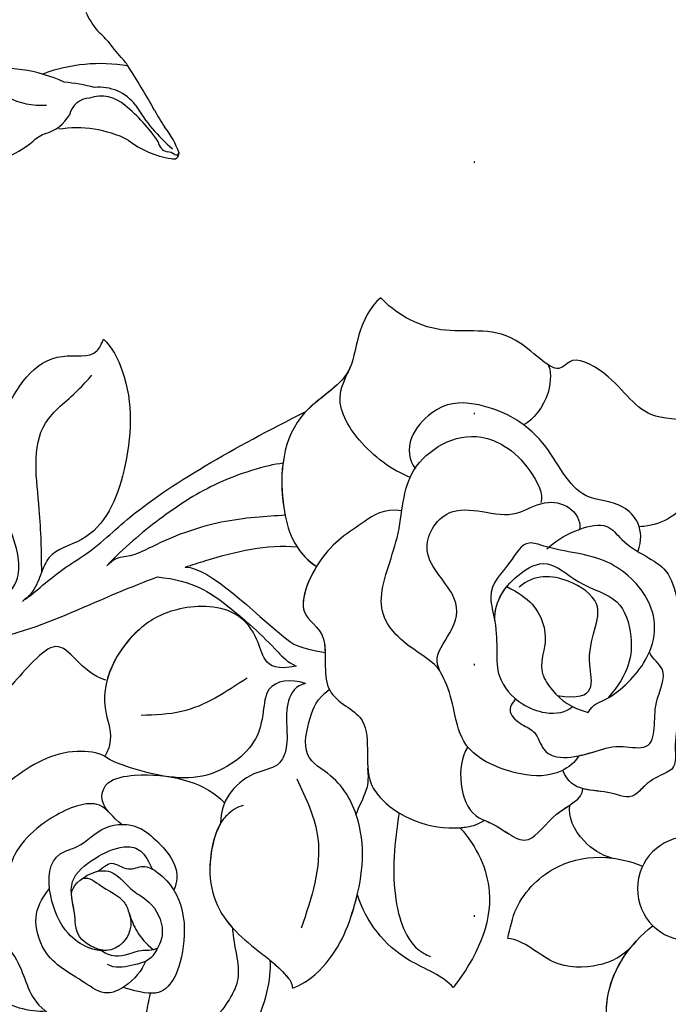
# Model space of a CAD drawing. Units: millimetres. Extents: x 5029 to 8809, y 12489 to 13380.
# Drawn here: x 8341 to 8382, y 12950 to 13012 of the extents above; entities that cross this region are included whole.
import ezdxf
from ezdxf.xclip import XClip

# ---------------------------------------------------------------- set-up
doc = ezdxf.new("R2010")
doc.units = ezdxf.units.MM
doc.header["$XCLIPFRAME"] = 2
doc.linetypes.add('DOT', pattern=[6.35, 0, -6.35])
doc.layers.add('H-08.木作(細線)', color=8, linetype='Continuous')
doc.layers.add('格子', color=1, linetype='Continuous')

# ---------------------------------------------------------------- blocks, each defined once
blk = doc.blocks.new('SE-21141L-d')
at = {"layer": 'H-08.木作(細線)'}
blk.add_circle((-41.256, 2.787), 3.307, dxfattribs=at)
blk.add_circle((-41.256, 2.787), 3.307, dxfattribs=at)
for points, knots in [([(-38.162, 29.725), (-38.766, 29.991), (-39.075, 32.758), (-34.832, 31.817), (-33.451, 34.228), (-30.018, 35.798), (-29.178, 33.98), (-25.777, 37.329), (-21.49, 35.608), (-18.385, 37.074), (-17.506, 37.869)], [0, 0, 0, 0, 1.893539, 4.488705, 8.825984, 11.280492, 12.738547, 15.829536, 20.210911, 24.64305, 24.64305, 24.64305, 24.64305]), ([(-38.162, 29.725), (-38.766, 29.991), (-39.075, 32.758), (-34.832, 31.817), (-33.451, 34.228), (-30.018, 35.798), (-29.178, 33.98), (-25.777, 37.329), (-21.49, 35.608), (-18.385, 37.074), (-17.506, 37.869)], [0, 0, 0, 0, 1.893539, 4.488705, 8.825984, 11.280492, 12.738547, 15.829536, 20.210911, 24.64305, 24.64305, 24.64305, 24.64305]), ([(-38.162, 29.725), (-38.766, 29.991), (-39.075, 32.758), (-34.832, 31.817), (-33.451, 34.228), (-30.018, 35.798), (-29.178, 33.98), (-25.777, 37.329), (-21.49, 35.608), (-18.385, 37.074), (-17.506, 37.869)], [0, 0, 0, 0, 1.893539, 4.488705, 8.825984, 11.280492, 12.738547, 15.829536, 20.210911, 24.64305, 24.64305, 24.64305, 24.64305]), ([(-17.506, 37.869), (-16.865, 37.275), (-16.171, 35.051), (-16.327, 32.476), (-12.284, 29.772), (-12.343, 24.578), (-13.841, 21.245), (-15.38, 20.432)], [0, 0, 0, 0, 2.315955, 4.980348, 9.047203, 15.595269, 19.835073, 19.835073, 19.835073, 19.835073]), ([(-17.506, 37.869), (-16.865, 37.275), (-16.171, 35.051), (-16.327, 32.476), (-12.284, 29.772), (-12.343, 24.578), (-13.841, 21.245), (-15.38, 20.432)], [0, 0, 0, 0, 2.315955, 4.980348, 9.047203, 15.595269, 19.835073, 19.835073, 19.835073, 19.835073]), ([(-17.506, 37.869), (-16.865, 37.275), (-16.171, 35.051), (-16.324, 32.513), (-14.356, 31.158), (-13.594, 30.15)], [0, 0, 0, 0, 2.315955, 4.980348, 8.917476, 8.917476, 8.917476, 8.917476]), ([(-28.515, 34.87), (-28.769, 34.62), (-28.987, 32.73), (-27.977, 31.246), (-27.433, 30.883)], [0, 0, 0, 0, 1.781142, 4.267018, 4.267018, 4.267018, 4.267018]), ([(-20.645, 26.743), (-19.411, 27.093), (-17.198, 28.34), (-15.212, 31.054), (-15.905, 32.69), (-16.089, 33.321)], [0, 0, 0, 0, 3.880844, 7.082692, 8.944906, 8.944906, 8.944906, 8.944906]), ([(-20.645, 26.743), (-19.411, 27.093), (-17.198, 28.34), (-15.212, 31.054), (-15.905, 32.69), (-16.089, 33.321)], [0, 0, 0, 0, 3.880844, 7.082692, 8.944906, 8.944906, 8.944906, 8.944906]), ([(-0.285, 33.26), (-0.867, 32.868), (-2.57, 30.308), (-2.937, 25.497), (-1.536, 20.602), (1.532, 19.57), (1.958, 17.984), (2.197, 16.981), (2.623, 16.391), (2.929, 16.11)], [0, 0, 0, 0, 2.43581, 8.631133, 13.745706, 16.09171, 17.162649, 18.480295, 19.166599, 19.166599, 19.166599, 19.166599]), ([(-0.285, 33.26), (-0.867, 32.868), (-2.57, 30.308), (-2.937, 25.497), (-1.536, 20.602), (1.532, 19.57), (1.958, 17.984), (2.197, 16.981), (2.623, 16.391), (2.929, 16.11)], [0, 0, 0, 0, 2.43581, 8.631133, 13.745706, 16.09171, 17.162649, 18.480295, 19.166599, 19.166599, 19.166599, 19.166599]), ([(-0.285, 33.26), (-0.867, 32.868), (-2.57, 30.308), (-2.937, 25.497), (-1.536, 20.602), (1.532, 19.57), (1.958, 17.984), (2.197, 16.981), (2.623, 16.391), (2.929, 16.11)], [0, 0, 0, 0, 2.43581, 8.631133, 13.745706, 16.09171, 17.162649, 18.480295, 19.166599, 19.166599, 19.166599, 19.166599]), ([(16.56, 11.245), (15.41, 11.532), (11.607, 12.371), (7.488, 13.844), (3.183, 16.413), (3.52, 19.844), (6.222, 23.218), (5.866, 27.379), (3.601, 32.305), (0.081, 31.912), (-0.204, 32.963), (-0.285, 33.26)], [0, 0, 0, 0, 5.413793, 10.943815, 15.410304, 17.022029, 21.611226, 26.858951, 31.80408, 33.931656, 34.771213, 34.771213, 34.771213, 34.771213]), ([(16.56, 11.245), (15.41, 11.532), (11.607, 12.371), (7.488, 13.844), (3.183, 16.413), (3.52, 19.844), (6.222, 23.218), (5.866, 27.379), (3.601, 32.305), (0.081, 31.912), (-0.204, 32.963), (-0.285, 33.26)], [0, 0, 0, 0, 5.413793, 10.943815, 15.410304, 17.022029, 21.611226, 26.858951, 31.80408, 33.931656, 34.771213, 34.771213, 34.771213, 34.771213]), ([(16.56, 11.245), (15.41, 11.532), (11.607, 12.371), (7.488, 13.844), (3.183, 16.413), (3.52, 19.844), (6.222, 23.218), (5.866, 27.379), (3.601, 32.305), (0.081, 31.912), (-0.204, 32.963), (-0.285, 33.26)], [0, 0, 0, 0, 5.413793, 10.943815, 15.410304, 17.022029, 21.611226, 26.858951, 31.80408, 33.931656, 34.771213, 34.771213, 34.771213, 34.771213]), ([(-35.566, 23.711), (-35.903, 25.152), (-34.453, 26.873), (-31.123, 26.404), (-28.931, 30.588), (-24.838, 32.114), (-21.891, 31.684), (-20.073, 29.117), (-20.468, 27.799), (-20.921, 27.334)], [0, 0, 0, 0, 2.420018, 4.626768, 8.40906, 12.905826, 15.400152, 16.733105, 18.344007, 18.344007, 18.344007, 18.344007]), ([(-35.566, 23.711), (-35.903, 25.152), (-34.453, 26.873), (-31.123, 26.404), (-28.931, 30.588), (-24.838, 32.114), (-21.891, 31.684), (-20.073, 29.117), (-20.468, 27.799), (-20.921, 27.334)], [0, 0, 0, 0, 2.420018, 4.626768, 8.40906, 12.905826, 15.400152, 16.733105, 18.344007, 18.344007, 18.344007, 18.344007]), ([(1.921, 18.105), (2.085, 19.389), (2.477, 22.449), (3.823, 27.041), (1.238, 29.386), (0.434, 30.536), (0.184, 30.895)], [0, 0, 0, 0, 3.991828, 9.508123, 12.431225, 13.75554, 13.75554, 13.75554, 13.75554]), ([(-39.032, 30.383), (-39.275, 30.169), (-39.194, 27.637), (-37.198, 25.731), (-35.895, 25.355), (-35.464, 25.288)], [0, 0, 0, 0, 2.185422, 5.91497, 6.792572, 6.792572, 6.792572, 6.792572]), ([(2.753, 16.28), (1.998, 16.972), (1.118, 18.051), (-1.393, 20.036), (-3.99, 23.468), (-9.302, 27.353), (-13.594, 30.15)], [0, 0, 0, 0, 3.098862, 3.753778, 9.117788, 23.080096, 23.080096, 23.080096, 23.080096]), ([(2.753, 16.28), (1.998, 16.972), (1.118, 18.051), (-1.393, 20.036), (-3.99, 23.468), (-9.302, 27.353), (-13.594, 30.15)], [0, 0, 0, 0, 3.098862, 3.753778, 9.117788, 23.080096, 23.080096, 23.080096, 23.080096]), ([(2.753, 16.28), (1.998, 16.972), (1.118, 18.051), (-1.393, 20.036), (-3.99, 23.468), (-9.302, 27.353), (-13.594, 30.15)], [0, 0, 0, 0, 3.098862, 3.753778, 9.117788, 23.080096, 23.080096, 23.080096, 23.080096]), ([(-23.926, 14.748), (-23.534, 15.244), (-21.304, 16.162), (-19.058, 18.291), (-20.681, 23.273), (-19.948, 27.46), (-23.679, 30.288), (-26.739, 29.362), (-28.078, 28.25), (-29.262, 26.624), (-29.075, 26.094)], [0, 0, 0, 0, 2.689203, 6.465985, 10.131766, 14.475843, 19.119654, 20.568133, 22.828521, 24.985021, 24.985021, 24.985021, 24.985021]), ([(-23.926, 14.748), (-23.534, 15.244), (-21.304, 16.162), (-19.058, 18.291), (-20.681, 23.273), (-20.209, 25.968), (-20.877, 27.317), (-20.898, 27.357)], [0, 0, 0, 0, 2.689203, 6.465985, 10.131766, 14.475843, 14.611347, 14.611347, 14.611347, 14.611347]), ([(-12.517, 26.716), (-12.503, 25.798), (-12.671, 24.681), (-12.978, 23.606), (-13.029, 23.445)], [12.770929, 12.770929, 12.770929, 12.770929, 15.595269, 16.099831, 16.099831, 16.099831, 16.099831]), ([(-12.517, 26.716), (-11.5, 26.497), (-8.355, 25.109), (-5.248, 22.5), (-3.057, 20.215), (-2.143, 18.96)], [0.080522, 0.080522, 0.080522, 0.080522, 5.349463, 9.705108, 13.768884, 13.768884, 13.768884, 13.768884]), ([(-12.517, 26.716), (-11.5, 26.497), (-8.355, 25.109), (-5.248, 22.5), (-3.057, 20.215), (-2.143, 18.96)], [0.080522, 0.080522, 0.080522, 0.080522, 5.349463, 9.705108, 13.768884, 13.768884, 13.768884, 13.768884]), ([(-12.517, 26.716), (-11.5, 26.497), (-8.355, 25.109), (-5.248, 22.5), (-3.057, 20.215), (-2.143, 18.96)], [0.080522, 0.080522, 0.080522, 0.080522, 5.349463, 9.705108, 13.768884, 13.768884, 13.768884, 13.768884]), ([(-33.303, 10.381), (-33.145, 9.924), (-31.942, 8.847), (-29.514, 8.632), (-26.028, 9.612), (-25.197, 12.063), (-24.5, 14.088), (-23.245, 15.467), (-24.768, 17.781), (-24.452, 20.003), (-21.416, 21.847), (-23.021, 25.243), (-26.198, 25.06), (-27.552, 24.997), (-29.377, 26.392), (-31.223, 26.068), (-31.809, 25.03), (-31.709, 24.687)], [0, 0, 0, 0, 1.398557, 4.216845, 8.237587, 10.610243, 12.486591, 14.085932, 15.904553, 18.299472, 21.880553, 24.536167, 26.454045, 29.108671, 30.885608, 32.371935, 33.900592, 33.900592, 33.900592, 33.900592]), ([(-33.303, 10.381), (-33.145, 9.924), (-31.942, 8.847), (-29.514, 8.632), (-26.028, 9.612), (-25.197, 12.063), (-24.5, 14.088), (-23.245, 15.467), (-24.768, 17.781), (-24.452, 20.003), (-21.416, 21.847), (-23.021, 25.243), (-26.198, 25.06), (-27.552, 24.997), (-29.377, 26.392), (-31.223, 26.068), (-31.809, 25.03), (-31.709, 24.687)], [0, 0, 0, 0, 1.398557, 4.216845, 8.237587, 10.610243, 12.486591, 14.085932, 15.904553, 18.299472, 21.880553, 24.536167, 26.454045, 29.108671, 30.885608, 32.371935, 33.900592, 33.900592, 33.900592, 33.900592]), ([(-29.802, 23.225), (-30.467, 23.963), (-31.478, 24.66), (-33.387, 25.397), (-34.997, 23.667), (-38.431, 23.07), (-38.311, 19.689), (-41.932, 17.216), (-39.566, 14.977), (-39.182, 12.152), (-39.723, 9.797), (-38.363, 9.985), (-36.925, 7.895), (-35.063, 8.619), (-33.145, 7.927), (-32.405, 9.356)], [0, 0, 0, 0, 2.142494, 3.783963, 5.030362, 8.628532, 13.222515, 14.536988, 18.792189, 20.703959, 22.137853, 25.581158, 26.269052, 27.869552, 31.253568, 31.253568, 31.253568, 31.253568]), ([(-31.709, 24.687), (-31.722, 24.694), (-32.276, 24.968), (-33.387, 25.397), (-34.997, 23.667), (-38.431, 23.07), (-38.311, 19.689), (-41.932, 17.216), (-39.566, 14.977), (-39.182, 12.152), (-39.723, 9.797), (-38.363, 9.985), (-36.925, 7.895), (-35.601, 8.409), (-34.377, 8.239), (-33.799, 8.33)], [2.102861, 2.102861, 2.102861, 2.102861, 2.142494, 3.783963, 5.030362, 8.628532, 13.222515, 14.536988, 18.792189, 20.703959, 22.137853, 25.581158, 26.269052, 27.869552, 29.613008, 29.613008, 29.613008, 29.613008]), ([(-20.369, 24.568), (-19.172, 24.611), (-17.65, 23.181), (-15.6, 21.657), (-14.206, 17.134), (-16.798, 16.533), (-16.441, 12.187), (-20.451, 11.477), (-19.605, 7.8), (-22.224, 5.067), (-25.308, 4.536), (-27.348, 5.253), (-27.775, 5.592)], [0, 0, 0, 0, 2.383308, 6.470584, 9.656578, 12.191259, 14.658133, 17.29278, 21.604088, 22.793014, 28.624609, 29.75122, 29.75122, 29.75122, 29.75122]), ([(-33.588, 13.177), (-33.858, 13.781), (-34.905, 14.122), (-37.488, 17.122), (-37.233, 20.661), (-33.573, 23.385), (-30.723, 23.071), (-28.241, 23.683), (-27.584, 21.817), (-26.202, 20.386), (-27.516, 17.263), (-27.172, 14.974), (-29.01, 13.258), (-31.052, 12.695), (-32.231, 13.031), (-32.563, 13.447)], [0, 0, 0, 0, 1.407165, 4.577278, 8.939753, 12.622354, 16.864966, 17.844602, 19.755233, 22.272865, 23.485946, 26.956571, 29.395355, 30.910909, 32.910975, 32.910975, 32.910975, 32.910975]), ([(-33.588, 13.177), (-33.858, 13.781), (-34.905, 14.122), (-37.488, 17.122), (-37.233, 20.661), (-33.573, 23.385), (-30.723, 23.071), (-28.241, 23.683), (-27.584, 21.817), (-26.202, 20.386), (-27.516, 17.263), (-27.172, 14.974), (-29.01, 13.258), (-31.052, 12.695), (-32.231, 13.031), (-32.563, 13.447)], [0, 0, 0, 0, 1.407165, 4.577278, 8.939753, 12.622354, 16.864966, 17.844602, 19.755233, 22.272865, 23.485946, 26.956571, 29.395355, 30.910909, 32.910975, 32.910975, 32.910975, 32.910975]), ([(-13.029, 23.445), (-11.931, 23.257), (-9.034, 22.752), (-5.692, 21.126), (-3.574, 19.609), (-2.62, 19.586), (-2.143, 18.96)], [0.107132, 0.107132, 0.107132, 0.107132, 4.573335, 8.92276, 11.13973, 12.391531, 12.391531, 12.391531, 12.391531]), ([(-13.029, 23.445), (-11.931, 23.257), (-9.034, 22.752), (-5.692, 21.126), (-3.574, 19.609), (-2.62, 19.586), (-2.143, 18.96)], [0.107132, 0.107132, 0.107132, 0.107132, 4.573335, 8.92276, 11.13973, 12.391531, 12.391531, 12.391531, 12.391531]), ([(-13.029, 23.445), (-11.931, 23.257), (-9.034, 22.752), (-5.692, 21.126), (-3.574, 19.609), (-2.62, 19.586), (-2.143, 18.96)], [0.107132, 0.107132, 0.107132, 0.107132, 4.573335, 8.92276, 11.13973, 12.391531, 12.391531, 12.391531, 12.391531]), ([(-27.023, 18.306), (-26.843, 19.619), (-27.909, 21.318), (-29.926, 22.734), (-32.221, 21.029), (-34.817, 20.777), (-36.008, 18.099), (-35.927, 15.935), (-34.72, 14.233)], [0, 0, 0, 0, 3.214887, 5.353373, 7.704009, 10.682314, 13.432033, 17.022054, 17.022054, 17.022054, 17.022054]), ([(-31.515, 14.026), (-34.236, 13.93), (-32.476, 17.069), (-34.334, 19.933), (-31.268, 21.652), (-29.176, 21.547), (-28.331, 20.599)], [0, 0, 0, 0, 2.614234, 6.725584, 9.218183, 12.231317, 12.231317, 12.231317, 12.231317]), ([(-31.515, 14.026), (-34.236, 13.93), (-32.476, 17.069), (-34.334, 19.933), (-31.268, 21.652), (-29.176, 21.547), (-28.331, 20.599)], [0, 0, 0, 0, 2.614234, 6.725584, 9.218183, 12.231317, 12.231317, 12.231317, 12.231317]), ([(-7.104, 19.453), (-7.513, 19.643), (-9.697, 20.629), (-12.109, 21.539), (-14.013, 21.532)], [30.735842, 30.735842, 30.735842, 30.735842, 32.07146, 37.740467, 37.740467, 37.740467, 37.740467]), ([(-7.104, 19.453), (-7.513, 19.643), (-9.697, 20.629), (-12.109, 21.539), (-14.013, 21.532)], [30.735842, 30.735842, 30.735842, 30.735842, 32.07146, 37.740467, 37.740467, 37.740467, 37.740467]), ([(-7.104, 19.453), (-7.513, 19.643), (-9.697, 20.629), (-12.109, 21.539), (-14.013, 21.532)], [30.735842, 30.735842, 30.735842, 30.735842, 32.07146, 37.740467, 37.740467, 37.740467, 37.740467]), ([(-27.536, 20.545), (-28.326, 20.257), (-29.714, 19.509), (-30.646, 17.499), (-30.044, 15.571), (-31.577, 13.802), (-32.462, 13.398), (-33.588, 13.177)], [0, 0, 0, 0, 1.661995, 4.43414, 6.541515, 7.678973, 10.451757, 10.451757, 10.451757, 10.451757]), ([(-27.536, 20.545), (-28.326, 20.257), (-29.714, 19.509), (-30.646, 17.499), (-30.044, 15.571), (-31.577, 13.802), (-32.462, 13.398), (-33.588, 13.177)], [0, 0, 0, 0, 1.661995, 4.43414, 6.541515, 7.678973, 10.451757, 10.451757, 10.451757, 10.451757]), ([(-15.38, 20.432), (-14.923, 19.435), (-14.325, 17.106), (-16.798, 16.533), (-16.441, 12.187), (-20.451, 11.477), (-19.605, 7.8), (-22.224, 5.067), (-25.308, 4.536), (-27.348, 5.253), (-27.775, 5.592)], [6.845873, 6.845873, 6.845873, 6.845873, 9.656578, 12.191259, 14.658133, 17.29278, 21.604088, 22.793014, 28.624609, 29.75122, 29.75122, 29.75122, 29.75122]), ([(-15.38, 20.432), (-14.923, 19.435), (-14.325, 17.106), (-16.244, 16.661), (-16.505, 15.375), (-16.55, 15.069)], [6.845873, 6.845873, 6.845873, 6.845873, 9.656578, 12.191259, 12.90796, 12.90796, 12.90796, 12.90796]), ([(-7.104, 19.453), (-8.636, 19.645), (-12.456, 16.483), (-14.836, 15.152), (-16.55, 15.069)], [0, 0, 0, 0, 13.903996, 16.911528, 16.911528, 16.911528, 16.911528]), ([(-7.104, 19.453), (-8.636, 19.645), (-12.456, 16.483), (-14.836, 15.152), (-16.55, 15.069)], [0, 0, 0, 0, 13.903996, 16.911528, 16.911528, 16.911528, 16.911528]), ([(-7.104, 19.453), (-8.636, 19.645), (-12.456, 16.483), (-14.836, 15.152), (-16.55, 15.069)], [0, 0, 0, 0, 13.903996, 16.911528, 16.911528, 16.911528, 16.911528]), ([(-5.418, 18.633), (-7.718, 18.662), (-10.129, 17.349), (-12.803, 15.467), (-14.207, 14.21), (-14.828, 13.989)], [0, 0, 0, 0, 3.87946, 8.28988, 9.507217, 9.507217, 9.507217, 9.507217]), ([(-5.418, 18.633), (-7.718, 18.662), (-10.129, 17.349), (-12.803, 15.467), (-14.207, 14.21), (-14.828, 13.989)], [0, 0, 0, 0, 3.87946, 8.28988, 9.507217, 9.507217, 9.507217, 9.507217]), ([(-5.418, 18.633), (-7.718, 18.662), (-9.276, 17.813), (-10.802, 16.827), (-11.218, 16.544)], [0, 0, 0, 0, 3.87946, 5.36017, 5.36017, 5.36017, 5.36017]), ([(20.531, 8.849), (19.876, 9.6), (17.157, 9.841), (13.57, 10.603), (8.904, 12.008), (2.262, 14.141), (-1.849, 16.741), (-4.614, 18.225), (-5.418, 18.633)], [0, 0, 0, 0, 2.494377, 6.285072, 12.01834, 18.933154, 26.076372, 28.848808, 28.848808, 28.848808, 28.848808]), ([(20.531, 8.849), (19.876, 9.6), (17.157, 9.841), (13.57, 10.603), (8.904, 12.008), (2.262, 14.141), (-1.849, 16.741), (-4.614, 18.225), (-5.418, 18.633)], [0, 0, 0, 0, 2.494377, 6.285072, 12.01834, 18.933154, 26.076372, 28.848808, 28.848808, 28.848808, 28.848808]), ([(18.883, 9.667), (18.539, 9.734), (16.677, 9.943), (13.57, 10.603), (8.904, 12.008), (2.262, 14.141), (-1.849, 16.741), (-4.614, 18.225), (-5.418, 18.633)], [1.609312, 1.609312, 1.609312, 1.609312, 2.494377, 6.285072, 12.01834, 18.933154, 26.076372, 28.848808, 28.848808, 28.848808, 28.848808]), ([(-28.942, 13.495), (-28.696, 13.252), (-28.434, 12.568), (-29.484, 11.897), (-30.498, 11.613), (-31.259, 9.537), (-34.125, 10.651), (-35.665, 11.405), (-37.783, 11.178), (-37.942, 12.829), (-37.618, 14.414), (-38.507, 16.397), (-37.293, 16.997), (-37.016, 17.436)], [0, 0, 0, 0, 0.921978, 1.971034, 2.922121, 4.138409, 7.611021, 9.45287, 10.771826, 12.090339, 13.761855, 15.983821, 17.243125, 17.243125, 17.243125, 17.243125]), ([(-33.303, 10.381), (-33.679, 10.504), (-34.684, 10.925), (-35.665, 11.405), (-37.783, 11.178), (-37.942, 12.829), (-37.618, 14.414), (-38.507, 16.397), (-37.293, 16.997), (-37.016, 17.436)], [6.544145, 6.544145, 6.544145, 6.544145, 7.611021, 9.45287, 10.771826, 12.090339, 13.761855, 15.983821, 17.243125, 17.243125, 17.243125, 17.243125]), ([(-14.828, 13.989), (-13.644, 13.623), (-12.729, 13.966), (-12.163, 15.617), (-10.414, 17.414), (-6.981, 17.024), (-3.901, 14.985), (-2.211, 10.924), (-3.797, 8.35), (-3.512, 7.125), (-3.372, 6.923)], [0, 0, 0, 0, 1.642328, 3.132892, 5.069645, 8.782206, 11.935413, 17.84873, 19.548725, 20.07146, 20.07146, 20.07146, 20.07146]), ([(-14.828, 13.989), (-13.644, 13.623), (-12.729, 13.966), (-12.163, 15.617), (-10.414, 17.414), (-6.981, 17.024), (-3.901, 14.985), (-2.211, 10.924), (-3.797, 8.35), (-3.512, 7.125), (-3.372, 6.923)], [0, 0, 0, 0, 1.642328, 3.132892, 5.069645, 8.782206, 11.935413, 17.84873, 19.548725, 20.07146, 20.07146, 20.07146, 20.07146]), ([(-11.18, 16.504), (-11.045, 16.605), (-9.856, 17.35), (-6.981, 17.024), (-4.397, 15.314), (-3.164, 13.018), (-2.981, 11.708)], [4.563766, 4.563766, 4.563766, 4.563766, 5.069645, 8.782206, 11.935413, 15.788039, 15.788039, 15.788039, 15.788039]), ([(-15.537, 12.975), (-14.565, 13.155), (-13.042, 12.841), (-13.097, 10.59), (-12.877, 8.52), (-9.843, 5.635), (-5.804, 6.201), (-3.814, 6.661), (-3.372, 6.923)], [0, 0, 0, 0, 2.369629, 3.81263, 5.892438, 10.235781, 14.930011, 16.417798, 16.417798, 16.417798, 16.417798]), ([(-15.537, 12.975), (-14.565, 13.155), (-13.042, 12.841), (-13.097, 10.59), (-12.877, 8.52), (-9.843, 5.635), (-5.804, 6.201), (-3.814, 6.661), (-3.372, 6.923)], [0, 0, 0, 0, 2.369629, 3.81263, 5.892438, 10.235781, 14.930011, 16.417798, 16.417798, 16.417798, 16.417798]), ([(-2.913, 11.732), (-1.192, 12.056), (0.299, 15.113), (3.059, 10.339), (5.141, 8.97), (8.437, 7.291), (9.617, 5.543)], [0, 0, 0, 0, 3.722597, 7.086181, 10.017242, 16.124206, 16.124206, 16.124206, 16.124206]), ([(-2.913, 11.732), (-1.192, 12.056), (0.299, 15.113), (3.059, 10.339), (5.141, 8.97), (8.437, 7.291), (9.617, 5.543)], [0, 0, 0, 0, 3.722597, 7.086181, 10.017242, 16.124206, 16.124206, 16.124206, 16.124206]), ([(-2.913, 11.732), (-1.192, 12.056), (0.299, 15.113), (3.059, 10.339), (5.141, 8.97), (8.437, 7.291), (9.617, 5.543)], [0, 0, 0, 0, 3.722597, 7.086181, 10.017242, 16.124206, 16.124206, 16.124206, 16.124206]), ([(-16.913, -6.37), (-17.469, -6.114), (-19.339, -4.412), (-20.475, -0.587), (-20.625, 3.85), (-18.436, 7.225), (-15.719, 8.259), (-16.075, 11.059), (-16.349, 12.079), (-17.082, 12.756)], [0, 0, 0, 0, 1.439799, 6.395888, 12.309577, 15.519074, 17.330979, 19.422202, 21.525079, 21.525079, 21.525079, 21.525079]), ([(-16.913, -6.37), (-17.469, -6.114), (-19.339, -4.412), (-20.475, -0.587), (-20.625, 3.85), (-18.436, 7.225), (-15.719, 8.259), (-16.075, 11.059), (-16.349, 12.079), (-17.082, 12.756)], [0, 0, 0, 0, 1.439799, 6.395888, 12.309577, 15.519074, 17.330979, 19.422202, 21.525079, 21.525079, 21.525079, 21.525079]), ([(-15.537, 12.975), (-14.93, 12.793), (-14.153, 11.151), (-15.044, 9.349), (-14.478, 7.471), (-12.86, 7.026), (-11.574, 5.788), (-11.088, 4.467), (-11.177, 3.497)], [0, 0, 0, 0, 1.487651, 4.656385, 5.499846, 7.017913, 9.182526, 11.047055, 11.047055, 11.047055, 11.047055]), ([(-15.537, 12.975), (-14.93, 12.793), (-14.153, 11.151), (-15.044, 9.349), (-14.478, 7.471), (-12.86, 7.026), (-11.574, 5.788), (-11.088, 4.467), (-11.177, 3.497)], [0, 0, 0, 0, 1.487651, 4.656385, 5.499846, 7.017913, 9.182526, 11.047055, 11.047055, 11.047055, 11.047055]), ([(-11.808, 12.891), (-10.584, 11.853), (-8.686, 10.244), (-6.259, 9.893), (-5.398, 9.768)], [0, 0, 0, 0, 4.690448, 7.271063, 7.271063, 7.271063, 7.271063]), ([(-26.234, 10.136), (-25.62, 8.828), (-26.238, 5.902), (-28.951, 5.421), (-30.682, 3.831), (-32.186, 6.85), (-33.903, 7.638), (-33.799, 8.33)], [0, 0, 0, 0, 3.879258, 4.95176, 8.046314, 10.422726, 13.022205, 13.022205, 13.022205, 13.022205]), ([(-26.234, 10.136), (-25.62, 8.828), (-26.238, 5.902), (-28.951, 5.421), (-30.682, 3.831), (-32.186, 6.85), (-33.903, 7.638), (-33.799, 8.33)], [0, 0, 0, 0, 3.879258, 4.95176, 8.046314, 10.422726, 13.022205, 13.022205, 13.022205, 13.022205]), ([(-19.676, 5.066), (-19.82, 5.613), (-20.138, 6.444), (-20.253, 7.251), (-20.085, 8.07)], [13.709055, 13.709055, 13.709055, 13.709055, 15.411102, 16.373591, 16.373591, 16.373591, 16.373591]), ([(-19.676, 5.066), (-19.82, 5.613), (-20.138, 6.444), (-20.253, 7.251), (-20.085, 8.07)], [13.709055, 13.709055, 13.709055, 13.709055, 15.411102, 16.373591, 16.373591, 16.373591, 16.373591]), ([(-36.147, 4.157), (-35.444, 4.238), (-33.747, 5.17), (-33.083, 6.448), (-33.104, 7.202)], [0, 0, 0, 0, 1.644697, 4.21922, 4.21922, 4.21922, 4.21922]), ([(-36.147, 4.157), (-35.444, 4.238), (-33.747, 5.17), (-33.083, 6.448), (-33.104, 7.202)], [0, 0, 0, 0, 1.644697, 4.21922, 4.21922, 4.21922, 4.21922]), ([(-36.147, 4.157), (-35.444, 4.238), (-33.747, 5.17), (-33.083, 6.448), (-33.104, 7.202)], [0, 0, 0, 0, 1.644697, 4.21922, 4.21922, 4.21922, 4.21922]), ([(-27.788, 5.63), (-27.941, 5.583), (-29.109, 5.276), (-30.682, 3.831), (-31.878, 6.232), (-32.851, 6.997), (-33.098, 7.204)], [4.474914, 4.474914, 4.474914, 4.474914, 4.95176, 8.046314, 10.422726, 11.372435, 11.372435, 11.372435, 11.372435]), ([(-15.677, 6.893), (-16.401, 5.719), (-18.175, 2.843), (-17.461, -0.518), (-17.039, -2.507)], [0, 0, 0, 0, 4.023054, 9.848858, 9.848858, 9.848858, 9.848858]), ([(-3.372, 6.923), (-2.922, 7.11), (-0.608, 7.17), (1.757, 5.477), (3.79, 3.126), (2.863, 1.046), (2.089, -0.041), (1.751, -0.512)], [0, 0, 0, 0, 1.851862, 6.35254, 8.177956, 10.492354, 12.27948, 12.27948, 12.27948, 12.27948]), ([(-3.372, 6.923), (-2.922, 7.11), (-0.608, 7.17), (1.757, 5.477), (3.79, 3.126), (2.863, 1.046), (2.089, -0.041), (1.751, -0.512)], [0, 0, 0, 0, 1.851862, 6.35254, 8.177956, 10.492354, 12.27948, 12.27948, 12.27948, 12.27948]), ([(-4.022, 3.442), (-3.365, 4.019), (-3.35, 5.409), (-6.934, 6.435), (-9.834, 5.99), (-11.201, 4.925), (-11.289, 4.85)], [0, 0, 0, 0, 1.977829, 3.524744, 8.802708, 9.187094, 9.187094, 9.187094, 9.187094]), ([(-4.022, 3.442), (-3.365, 4.019), (-3.35, 5.409), (-6.934, 6.435), (-9.834, 5.99), (-11.201, 4.925), (-11.289, 4.85)], [0, 0, 0, 0, 1.977829, 3.524744, 8.802708, 9.187094, 9.187094, 9.187094, 9.187094]), ([(-26.326, 4.977), (-26.443, 4.999), (-26.909, 5.099), (-27.348, 5.253), (-27.775, 5.592)], [28.253764, 28.253764, 28.253764, 28.253764, 28.624609, 29.75122, 29.75122, 29.75122, 29.75122]), ([(-22.374, 5.477), (-22.329, 3.621), (-22.253, 0.546), (-23.916, -2.913), (-25.252, -3.328), (-25.393, -3.372)], [0, 0, 0, 0, 5.687939, 9.422791, 9.866127, 9.866127, 9.866127, 9.866127]), ([(-26.326, 4.977), (-27.56, 3.902), (-29.554, 0.502), (-28.296, -3.098), (-27.062, -5.171)], [0, 0, 0, 0, 4.259081, 10.653573, 10.653573, 10.653573, 10.653573]), ([(-26.326, 4.977), (-27.56, 3.902), (-29.554, 0.502), (-28.296, -3.098), (-27.062, -5.171)], [0, 0, 0, 0, 4.259081, 10.653573, 10.653573, 10.653573, 10.653573]), ([(-26.326, 4.977), (-27.56, 3.902), (-29.554, 0.502), (-28.296, -3.098), (-27.062, -5.171)], [0, 0, 0, 0, 4.259081, 10.653573, 10.653573, 10.653573, 10.653573]), ([(-12.487, 4.816), (-12.124, 4.684), (-11.681, 4.32), (-10.879, 3.168), (-10.507, -0.505), (-12.68, -3.487), (-15.899, -4.967), (-16.824, -6.018), (-16.913, -6.37)], [0, 0, 0, 0, 1.31664, 1.759704, 4.581063, 9.370589, 13.763865, 14.344366, 14.344366, 14.344366, 14.344366]), ([(-30.152, -1.673), (-30.214, -1.007), (-30.392, 0.916), (-32.534, 3.489), (-35.482, 4.312), (-37.382, 4.092), (-38.13, 3.864)], [0, 0, 0, 0, 2.027201, 5.855676, 9.092957, 11.514781, 11.514781, 11.514781, 11.514781]), ([(-30.152, -1.673), (-30.214, -1.007), (-30.392, 0.916), (-32.534, 3.489), (-34.845, 4.134), (-36.024, 4.158), (-36.147, 4.157)], [0, 0, 0, 0, 2.027201, 5.855676, 9.092957, 9.465796, 9.465796, 9.465796, 9.465796]), ([(-30.152, -1.673), (-30.214, -1.007), (-30.392, 0.916), (-32.534, 3.489), (-34.845, 4.134), (-36.024, 4.158), (-36.147, 4.157)], [0, 0, 0, 0, 2.027201, 5.855676, 9.092957, 9.465796, 9.465796, 9.465796, 9.465796]), ([(-4.932, 2.748), (-4.342, 3.105), (-3.362, 4.368), (-0.067, 2.706), (2.275, -0.289), (1.672, -2.852), (2.52, -5.08), (0.374, -6.326), (-0.298, -9.557), (-4.007, -10.621), (-7.056, -10.563), (-7.993, -9.041), (-7.908, -8.279), (-7.999, -7.72)], [0, 0, 0, 0, 1.638682, 4.623084, 9.013739, 12.383741, 12.980067, 14.767385, 18.178595, 22.376517, 24.982403, 26.54579, 27.634564, 27.634564, 27.634564, 27.634564]), ([(-4.022, 3.442), (-3.869, 3.564), (-2.984, 4.178), (-0.067, 2.706), (2.275, -0.289), (1.672, -2.852), (2.52, -5.08), (0.374, -6.326), (-0.298, -9.557), (-4.007, -10.621), (-7.056, -10.563), (-7.993, -9.041), (-7.908, -8.279), (-7.999, -7.72)], [1.033571, 1.033571, 1.033571, 1.033571, 1.638682, 4.623084, 9.013739, 12.383741, 12.980067, 14.767385, 18.178595, 22.376517, 24.982403, 26.54579, 27.634564, 27.634564, 27.634564, 27.634564]), ([(-11.177, 3.497), (-10.835, 2.705), (-10.559, -0.577), (-12.68, -3.487), (-15.899, -4.967), (-16.824, -6.018), (-16.913, -6.37)], [2.048688, 2.048688, 2.048688, 2.048688, 4.581063, 9.370589, 13.763865, 14.344366, 14.344366, 14.344366, 14.344366]), ([(-6.046, -2.778), (-6.426, -3.517), (-5.969, -5.301), (-4.013, -5.57), (-2.006, -4.468), (-0.675, -2.101), (-0.593, 0.345), (-2.612, 1.019), (-3.83, 2.738), (-6.022, 2.887), (-7.459, 1.842), (-8.75, 0.731), (-8.869, -0.445), (-8.722, -1.034)], [0, 0, 0, 0, 1.766896, 4.221347, 5.685207, 8.117111, 11.185345, 12.446617, 14.525451, 16.703167, 18.380501, 20.577499, 21.614931, 21.614931, 21.614931, 21.614931]), ([(-4.552, -5.379), (-4.279, -5.392), (-3.508, -5.293), (-2.006, -4.468), (-0.675, -2.101), (-0.593, 0.345), (-2.612, 1.019), (-3.83, 2.738), (-6.022, 2.887), (-7.459, 1.842), (-8.75, 0.731), (-8.869, -0.445), (-8.722, -1.034)], [3.366756, 3.366756, 3.366756, 3.366756, 4.221347, 5.685207, 8.117111, 11.185345, 12.446617, 14.525451, 16.703167, 18.380501, 20.577499, 21.614931, 21.614931, 21.614931, 21.614931]), ([(-5.006, -5.308), (-4.488, -5.445), (-2.807, -4.866), (-2.743, -3.172), (-1.809, -1.249), (-3.362, 0.403), (-5.03, 1.429), (-6.261, 1.388), (-6.771, 0.839), (-7.204, 0.152)], [0, 0, 0, 0, 1.597532, 3.326912, 5.663667, 7.710684, 9.516204, 10.611675, 11.639301, 11.639301, 11.639301, 11.639301]), ([(-38.961, -9.203), (-38.339, -8.87), (-37.28, -7.598), (-36.354, -4.126), (-37.848, -1.145), (-39.221, 0.181)], [0, 0, 0, 0, 1.7133, 5.381384, 10.902729, 10.902729, 10.902729, 10.902729]), ([(-27.062, -5.171), (-26.36, -4.484), (-23.056, -3.78), (-21.108, -1.638), (-20.335, 0.002)], [0, 0, 0, 0, 3.161406, 8.561696, 8.561696, 8.561696, 8.561696]), ([(-27.062, -5.171), (-26.36, -4.484), (-23.056, -3.78), (-21.108, -1.638), (-20.335, 0.002)], [0, 0, 0, 0, 3.161406, 8.561696, 8.561696, 8.561696, 8.561696]), ([(-27.062, -5.171), (-26.36, -4.484), (-23.056, -3.78), (-21.108, -1.638), (-20.335, 0.002)], [0, 0, 0, 0, 3.161406, 8.561696, 8.561696, 8.561696, 8.561696]), ([(-16.913, -6.37), (-17.469, -6.114), (-19.339, -4.412), (-20.015, -2.134), (-20.298, -0.29), (-20.335, 0.002)], [0, 0, 0, 0, 1.439799, 6.395888, 7.328678, 7.328678, 7.328678, 7.328678]), ([(-3.717, -0.42), (-4.104, -0.183), (-4.416, 0.524), (-5.701, -0.253), (-6.645, 0.435), (-7.764, -0.092), (-9.137, -1.261), (-9.888, -3.544), (-9.58, -6.552), (-8.581, -7.862), (-7.385, -7.747), (-6.2, -7.556)], [0, 0, 0, 0, 1.147568, 2.172123, 3.072595, 4.121607, 5.630018, 8.482332, 10.874055, 12.944245, 15.206201, 15.206201, 15.206201, 15.206201]), ([(-3.717, -0.42), (-4.104, -0.183), (-4.416, 0.524), (-5.701, -0.253), (-6.645, 0.435), (-7.764, -0.092), (-9.137, -1.261), (-9.888, -3.544), (-9.58, -6.552), (-8.815, -7.555), (-8.182, -7.703), (-7.999, -7.72)], [0, 0, 0, 0, 1.147568, 2.172123, 3.072595, 4.121607, 5.630018, 8.482332, 10.874055, 12.944245, 13.630244, 13.630244, 13.630244, 13.630244]), ([(-2.284, -2.025), (-2.233, -1.557), (-3.109, -0.521), (-4.766, -0.104), (-5.903, -1.364), (-7.493, -1.919), (-8.403, -3.338), (-8.291, -4.383), (-8.065, -4.906)], [0, 0, 0, 0, 1.763438, 2.998415, 4.574149, 6.116572, 8.281463, 9.305515, 9.305515, 9.305515, 9.305515]), ([(-2.284, -2.025), (-2.233, -1.557), (-3.109, -0.521), (-4.766, -0.104), (-5.903, -1.364), (-7.493, -1.919), (-8.403, -3.338), (-8.291, -4.383), (-8.065, -4.906)], [0, 0, 0, 0, 1.763438, 2.998415, 4.574149, 6.116572, 8.281463, 9.305515, 9.305515, 9.305515, 9.305515]), ([(-38.259, -0.93), (-37.626, -1.966), (-36.088, -2.89), (-33.109, -3.269), (-31.205, -1.659), (-30.152, -1.673)], [0, 0, 0, 0, 2.74053, 5.800226, 8.853499, 8.853499, 8.853499, 8.853499]), ([(-38.259, -0.93), (-37.626, -1.966), (-36.088, -2.89), (-33.109, -3.269), (-31.205, -1.659), (-30.152, -1.673)], [0, 0, 0, 0, 2.74053, 5.800226, 8.853499, 8.853499, 8.853499, 8.853499]), ([(-38.259, -0.93), (-37.626, -1.966), (-36.088, -2.89), (-33.109, -3.269), (-31.205, -1.659), (-30.152, -1.673)], [0, 0, 0, 0, 2.74053, 5.800226, 8.853499, 8.853499, 8.853499, 8.853499]), ([(-2.757, -1.064), (-3.117, -0.733), (-4.285, -1.474), (-5.596, -1.839), (-6.308, -3.323), (-6.773, -4.275), (-7.873, -4.947)], [0, 0, 0, 0, 1.091469, 3.016821, 4.023303, 6.783223, 6.783223, 6.783223, 6.783223]), ([(-2.757, -1.064), (-3.117, -0.733), (-4.285, -1.474), (-5.596, -1.839), (-6.308, -3.323), (-6.773, -4.275), (-7.873, -4.947)], [0, 0, 0, 0, 1.091469, 3.016821, 4.023303, 6.783223, 6.783223, 6.783223, 6.783223]), ([(-38.961, -9.203), (-38.339, -8.87), (-37.28, -7.598), (-36.515, -4.729), (-37.329, -2.372), (-37.99, -1.329)], [0, 0, 0, 0, 1.7133, 5.381384, 9.008205, 9.008205, 9.008205, 9.008205]), ([(-36.889, -5.439), (-36.869, -5.196), (-36.839, -3.79), (-37.329, -2.372), (-37.99, -1.329)], [4.618657, 4.618657, 4.618657, 4.618657, 5.381384, 9.008205, 9.008205, 9.008205, 9.008205]), ([(-7.441, -5.737), (-7.285, -6.327), (-6.735, -7.259), (-5.118, -8.29), (-3.256, -7.182), (-1.057, -6.449), (0.031, -3.732), (-0.394, -2.617), (-0.861, -1.83)], [0, 0, 0, 0, 2.340836, 3.46095, 5.107545, 8.299171, 10.331338, 12.122155, 12.122155, 12.122155, 12.122155]), ([(-7.441, -5.737), (-7.285, -6.327), (-6.735, -7.259), (-5.118, -8.29), (-3.256, -7.182), (-1.057, -6.449), (0.031, -3.732), (-0.394, -2.617), (-0.861, -1.83)], [0, 0, 0, 0, 2.340836, 3.46095, 5.107545, 8.299171, 10.331338, 12.122155, 12.122155, 12.122155, 12.122155]), ([(-43.104, -2.325), (-43.646, -3.136), (-43.361, -5.88), (-41.691, -7.84), (-39.814, -8.295), (-38.961, -9.203)], [0, 0, 0, 0, 2.936762, 7.211821, 8.837544, 8.837544, 8.837544, 8.837544]), ([(-43.104, -2.325), (-43.646, -3.136), (-43.361, -5.88), (-41.691, -7.84), (-39.814, -8.295), (-38.961, -9.203)], [0, 0, 0, 0, 2.936762, 7.211821, 8.837544, 8.837544, 8.837544, 8.837544]), ([(-5.006, -5.308), (-4.488, -5.445), (-2.807, -4.866), (-2.753, -3.443), (-2.369, -2.459), (-2.284, -2.025)], [0, 0, 0, 0, 1.597532, 3.326912, 4.758537, 4.758537, 4.758537, 4.758537]), ([(-12.69, -2.988), (-12.705, -3.075), (-12.935, -4.282), (-13.665, -5.742), (-12.85, -8.148), (-11.292, -10.281), (-8.97, -11.787), (-7.445, -11.175), (-6.69, -10.749), (-6.24, -10.469)], [17.573778, 17.573778, 17.573778, 17.573778, 17.828604, 21.130554, 22.267611, 26.269125, 28.097223, 30.196184, 31.102576, 31.102576, 31.102576, 31.102576]), ([(-12.69, -2.988), (-12.705, -3.075), (-12.935, -4.282), (-13.665, -5.742), (-12.85, -8.148), (-11.292, -10.281), (-8.97, -11.787), (-7.445, -11.175), (-6.69, -10.749), (-6.24, -10.469)], [17.573778, 17.573778, 17.573778, 17.573778, 17.828604, 21.130554, 22.267611, 26.269125, 28.097223, 30.196184, 31.102576, 31.102576, 31.102576, 31.102576]), ([(-15.307, -4.776), (-15.79, -5.091), (-16.386, -5.522), (-16.824, -6.018), (-16.913, -6.37)], [11.993645, 11.993645, 11.993645, 11.993645, 13.763865, 14.344366, 14.344366, 14.344366, 14.344366]), ([(-10.921, -10.359), (-11.915, -10.928), (-13.971, -11.172), (-15.291, -7.863), (-15.554, -5.949), (-15.307, -4.776)], [0, 0, 0, 0, 3.163908, 4.020406, 8.595778, 8.595778, 8.595778, 8.595778]), ([(-10.921, -10.359), (-11.915, -10.928), (-13.971, -11.172), (-15.291, -7.863), (-15.554, -5.949), (-15.307, -4.776)], [0, 0, 0, 0, 3.163908, 4.020406, 8.595778, 8.595778, 8.595778, 8.595778]), ([(-10.921, -10.359), (-11.915, -10.928), (-13.971, -11.172), (-15.291, -7.863), (-15.554, -5.949), (-15.307, -4.776)], [0, 0, 0, 0, 3.163908, 4.020406, 8.595778, 8.595778, 8.595778, 8.595778]), ([(-1.518, -9.613), (-0.556, -9.806), (1.569, -9.485), (4.212, -7.639), (4.68, -4.963), (8.21, -4.906), (7.427, -8.09), (5.186, -8.563), (6.496, -10.585), (6.056, -12.82), (3.264, -14.154), (0.374, -13.641), (-2.98, -14.935), (-6.131, -16.939), (-9.367, -14.958), (-10.118, -13.135), (-9.964, -11.681), (-9.798, -11.198)], [0, 0, 0, 0, 3.755546, 5.759726, 7.844364, 10.225673, 12.162797, 13.878033, 15.300811, 18.092975, 20.088934, 23.789033, 27.087793, 31.127363, 33.665657, 36.095782, 37.746722, 37.746722, 37.746722, 37.746722]), ([(-1.518, -9.613), (-0.556, -9.806), (1.569, -9.485), (4.212, -7.639), (4.68, -4.963), (8.21, -4.906), (7.427, -8.09), (5.186, -8.563), (6.496, -10.585), (6.056, -12.82), (3.264, -14.154), (0.374, -13.641), (-2.98, -14.935), (-6.131, -16.939), (-9.367, -14.958), (-10.118, -13.135), (-9.964, -11.681), (-9.798, -11.198)], [0, 0, 0, 0, 3.755546, 5.759726, 7.844364, 10.225673, 12.162797, 13.878033, 15.300811, 18.092975, 20.088934, 23.789033, 27.087793, 31.127363, 33.665657, 36.095782, 37.746722, 37.746722, 37.746722, 37.746722]), ([(-8.103, -4.814), (-7.75, -5.055), (-6.978, -4.957), (-5.701, -5.858), (-4.821, -5.512), (-4.552, -5.379)], [0, 0, 0, 0, 1.087824, 2.67624, 3.683152, 3.683152, 3.683152, 3.683152]), ([(-8.103, -4.814), (-7.75, -5.055), (-6.978, -4.957), (-5.701, -5.858), (-4.821, -5.512), (-4.552, -5.379)], [0, 0, 0, 0, 1.087824, 2.67624, 3.683152, 3.683152, 3.683152, 3.683152]), ([(-8.065, -4.906), (-7.992, -5.051), (-7.766, -5.687), (-6.617, -6.108), (-5.57, -6.431), (-5.073, -6.209)], [0, 0, 0, 0, 0.489159, 2.073934, 3.535273, 3.535273, 3.535273, 3.535273]), ([(-8.065, -4.906), (-7.992, -5.051), (-7.869, -5.398), (-7.613, -5.629), (-7.441, -5.737)], [0, 0, 0, 0, 0.489159, 1.130577, 1.130577, 1.130577, 1.130577])]:
    blk.add_open_spline(points, degree=3, knots=knots, dxfattribs=at)
for points in [[(-16.045, 33.175), (-16.06, 33.224), (-16.074, 33.272), (-16.089, 33.321)], [(-14.013, 21.532), (-14.361, 21.111), (-14.804, 20.737), (-15.38, 20.432)], [(-27.023, 18.306), (-26.903, 19.177), (-27.145, 19.919), (-27.543, 20.543)], [(-6.046, -2.778), (-6.062, -2.808), (-6.076, -2.838), (-6.09, -2.867)]]:
    blk.add_open_spline(points, degree=3, dxfattribs=at)
blk = doc.blocks.new('SE-21212L')
at = {"layer": 'H-08.木作(細線)', "color": 8}
for centre, radius, start, end in [((-9.441, 14.454), 5.407, 152.40455, 172.14624), ((-13.966, 16.725), 0.355, 18.61134, 138.7846), ((-14.158, 16.786), 0.189, 9.5128, 113.50242), ((-24.921, 15.879), 10.79, 343.83076, 3.20769), ((-12.997, 16.969), 0.987, 188.86126, 218.42794), ((-14.417, 15.984), 0.746, 320.92369, 29.87418), ((-18.274, 13.582), 5.672, 4.6993, 35.03963), ((-23.418, 16.992), 8.806, 339.91048, 348.21079), ((-4.401, 13.221), 9.711, 166.34092, 184.81476), ((22.747, 1.585), 39.866, 161.90442, 166.62525), ((-5.585, 16.154), 7.345, 196.67502, 232.24906), ((-11.69, 12.399), 2.908, 170.59776, 229.10684), ((-11.882, 12.391), 2.196, 179.62366, 242.95093), ((-14.082, 10.21), 2.045, 163.03058, 182.99207), ((-7.393, 16.523), 10.364, 213.47188, 243.87489), ((-30.254, 11.502), 14.199, 349.12122, 354.34506), ((-2.668, 16.231), 12.479, 208.89329, 217.89963), ((-11.927, 11.389), 1.349, 225.02753, 301.47406), ((-10.662, 7.646), 2.653, 60.02136, 102.20336), ((-8.196, 12.244), 2.568, 243.62382, 264.59014), ((-9.15, 3.549), 6.181, 42.40716, 83.38304), ((-9.578, 8.102), 6.771, 173.89311, 181.97614), ((-3.73, 11.414), 9.235, 197.96463, 232.63351), ((-13.864, 5.293), 4.691, 344.94138, 47.24598), ((-21.432, 8.488), 5.125, 337.47782, 353.06239)]:
    blk.add_arc(centre, radius, start, end, dxfattribs=at)
blk = doc.blocks.new('格子')
at = {"layer": '格子', "linetype": 'DOT', "ltscale": 2.5}
blk.add_lwpolyline([(900, 0), (900, -3000)], dxfattribs=at)

msp = doc.modelspace()

# ---------------------------------------------------------------- block references
at = {"color": 179, "true_color": 0x23273e}
ref = msp.add_blockref('格子', (7470.081, 14131.046), dxfattribs=at)
XClip(ref).set_block_clipping_path([(200, -1300), (1200, -1000)])
at = {"xscale": -1, "rotation": 353.4670416286629}
msp.add_blockref('SE-21141L-d', (8342.46, 12958.935), dxfattribs=at)
at = {"color": 2, "rotation": 226.8019858487409}
msp.add_blockref('SE-21212L', (8329.227, 13005.021), dxfattribs=at)

doc.saveas('drawing.dxf')
